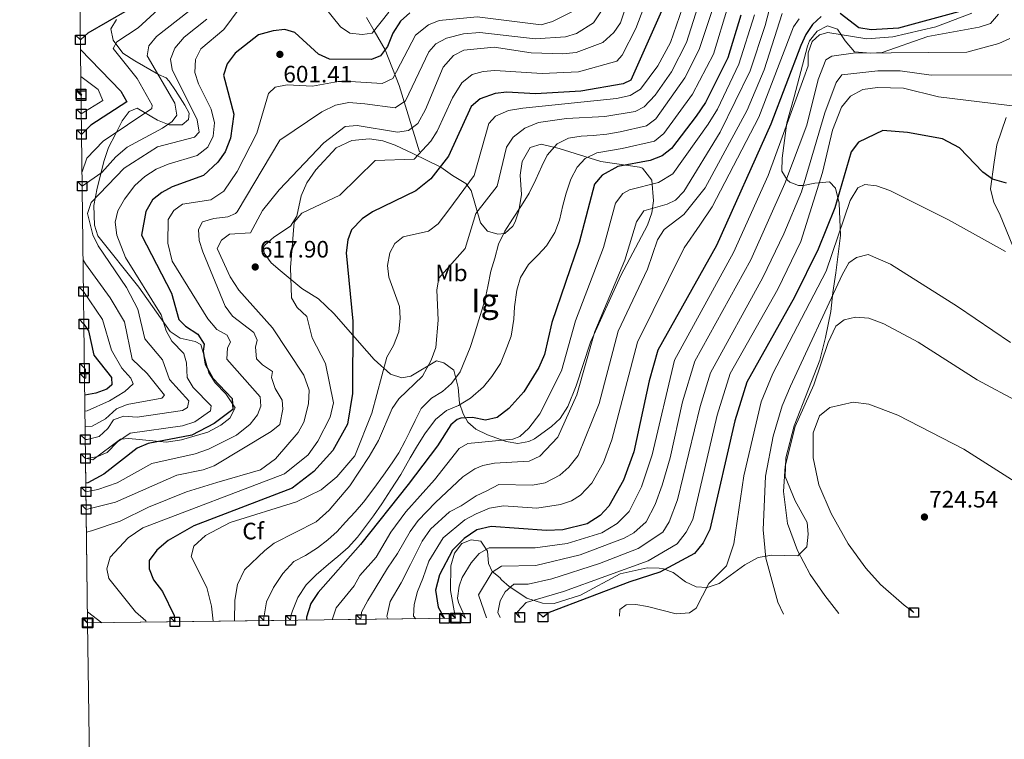
# Model space of a CAD drawing. Extents: x 588042 to 595002, y 650540 to 655256.
# Drawn here: x 588043 to 588459, y 652804 to 653108 of the extents above; entities that cross this region are included whole.
import ezdxf
from ezdxf.enums import TextEntityAlignment as Align

# ---------------------------------------------------------------- set-up
doc = ezdxf.new("R2010")
doc.units = 0
doc.header["$MEASUREMENT"] = 0
doc.linetypes.add('DGN Style 3', pattern=[110.08110400000001, 78.62936, -31.45174400000001])
for name, color, linetype in [('Nivel 11', 7, 'Continuous'), ('Nivel 35', 7, 'Continuous'), ('Nivel 36', 7, 'Continuous'), ('Nivel 37', 7, 'Continuous'), ('Nivel 4', 7, 'Continuous'), ('Nivel 41', 7, 'Continuous'), ('Nivel 48', 7, 'Continuous'), ('Nivel 49', 7, 'Continuous'), ('Nivel 5', 7, 'Continuous'), ('Nivel 57', 7, 'Continuous'), ('Nivel 59', 7, 'Continuous'), ('Nivel 61', 7, 'Continuous'), ('Nivel 62', 7, 'Continuous'), ('Nivel 7', 7, 'Continuous')]:
    doc.layers.add(name, color=color, linetype=linetype)
doc.styles.add('Style-arial', font='arial.shx', dxfattribs={"bigfont": 'arialbig.shx'})
doc.styles.add('Style-arialn', font='arialn.shx', dxfattribs={"bigfont": 'arialnbig.shx'})

# ---------------------------------------------------------------- blocks, each defined once
blk = doc.blocks.new('5PATER')
at = {"layer": 'Nivel 7', "linetype": 'Continuous', "lineweight": 0}
h = blk.add_hatch(color=53, dxfattribs=at)
edge = h.paths.add_edge_path()
edge.add_ellipse((0, 0), major_axis=(-1.095731442945027, -1.110710700472634), ratio=0.9994222409660316, start_angle=0, end_angle=360)

msp = doc.modelspace()

# ---------------------------------------------------------------- linework, layer by layer
at = {"layer": 'Nivel 11', "color": 142, "linetype": 'DGN Style 3', "lineweight": 13}
msp.add_polyline3d([(588189.45, 653109.06, 590.249), (588192.655, 653103.506, 595), (588197.304, 653095.449, 598.177), (588203.229, 653080.3430000001, 605.87), (588211.8300000001, 653052.4299999999, 618.789)], dxfattribs=at)
at = {"layer": 'Nivel 35', "color": 92, "linetype": 'DGN Style 3', "lineweight": 0, "extrusion": (0.1473337263404668, -0.01860943022704643, 0.9889117565229252), "elevation": 75186.33665040806, "flags": 128}
msp.add_lwpolyline([(721443.0133361348, -496110.1084858282), (721432.649335108, -496111.2599673581), (721421.3873554002, -496114.9702967319)], dxfattribs=at)
at = {"layer": 'Nivel 35', "color": 92, "linetype": 'DGN Style 3', "lineweight": 0}
for points in [[(588070.787, 652923.121, 592.207), (588073.8999999999, 652922.31, 593.64), (588085.5800000001, 652931.04, 595.75), (588089.1200000001, 652931.4199999999, 596.13), (588104.979, 652929.787, 598.59), (588111.3500000001, 652930.824, 599.35), (588122.46, 652934.03, 599.58), (588127.8999999999, 652936.9299999999, 599.96), (588131.7790000001, 652940, 599.96), (588134, 652944.27, 599.96), (588129.9809999999, 652950.2820000001, 599.96), (588125.45, 652954.81, 600.159), (588122.8800000001, 652959.121, 600.316), (588121.0800000001, 652965.6499999999, 600.349), (588119.44, 652971.05, 599.39), (588117.02, 652972.3500000001, 596.32), (588110.73, 652973.75, 595.169), (588106.54, 652976.5160000001, 595.206), (588093.24, 652995.21, 593.83), (588075.9199999999, 653016.98, 591.15), (588074.5900000001, 653021.49, 591.15), (588074.3, 653029.78, 590), (588075.73, 653036.98, 589.419), (588078.6000000001, 653048.74, 586.739), (588080.5, 653054.1799999999, 584.44), (588083.44, 653059.8600000001, 580.409), (588086.21, 653065.48, 579.07), (588089.1329999999, 653069.4439999999, 578.32), (588092.6100000001, 653070.8200000001, 579.07), (588101.1399999999, 653065.74, 583.479), (588106.05, 653063.8, 586.549), (588111.56, 653063.72, 589.039), (588114.24, 653065.99, 590.95), (588114.5900000001, 653068.76, 591.34), (588112.73, 653072.1399999999, 591.34), (588108.74, 653078.21, 590.76), (588106.064, 653082.2010000001, 589.1610000000001), (588104.8700000001, 653083.6599999999, 588.27), (588101.6100000001, 653084.96, 586.349), (588091.581, 653090.814, 582.775), (588086.5800000001, 653094.0700000001, 579.45), (588082.46, 653099.5, 577.34), (588081.4510000001, 653104.325, 575.9060000000001), (588083.8999999999, 653108.2, 574.849)], [(588456.3899999999, 653110.52, 683.739), (588453.01, 653106.54, 683.929), (588448.2509999999, 653105.006, 684.118), (588426.467, 653101.074, 684.298), (588407.24, 653094.31, 685.08), (588402.254, 653094.0860000001, 684.878), (588395.5760000001, 653094.625, 683.613), (588391.6599999999, 653099.24, 681.429), (588388.4299999999, 653104.1699999999, 680.479), (588384.189, 653105.513, 678.184), (588379.7579999999, 653103.287, 677.409), (588376.531, 653099.271, 677.409), (588375.6499999999, 653097.01, 677.409), (588370.03, 653075.6599999999, 677.789), (588366.96, 653064.6780000001, 678.799), (588364.97, 653049.6499999999, 680.669), (588364.8400000001, 653044.24, 684.5), (588367.1370000001, 653040.5349999999, 686.9300000000001), (588368.19, 653039.6100000001, 687.38), (588371.9450000001, 653038.156, 690.563), (588374.06, 653038.2, 692.169), (588378.855, 653039.1880000001, 693.1800000000001), (588384.98, 653039.6599999999, 697.729), (588387.55, 653037.06, 700.799), (588389.02, 653030.74, 702.9), (588389.6100000001, 653017.02, 705.59), (588387.6200000001, 653001.3400000001, 710), (588386.3300000001, 652992.94, 711.719), (588385.6100000001, 652984.97, 712.299), (588383.345, 652974.051, 713.994), (588380.8999999999, 652964.4299999999, 715.169), (588376.057, 652952.199, 716.159), (588370.0549999999, 652936.686, 715.611), (588366.52, 652923.1499999999, 715.75), (588366.24, 652915.3600000001, 715.75), (588370.459, 652905.095, 715.559), (588375.51, 652895.94, 715.559), (588375.9890000001, 652890.9709999999, 715.2090000000001), (588375.398, 652885.565, 714.689), (588371.595, 652881.8840000001, 712.893), (588360.6399999999, 652882.1200000001, 710.19), (588354.8899999999, 652881.1000000001, 709.419), (588349.1599999999, 652878.06, 706.929), (588338.4099999999, 652870.19, 705.969), (588333.26, 652868.4199999999, 704.25), (588328.6399999999, 652868.73, 702.9), (588324.1699999999, 652870.8899999999, 701.179), (588318.9099999999, 652874.81, 700.03), (588314.878, 652876.3530000001, 697.259), (588313.02, 652876.6300000001, 696.58), (588308.0179999999, 652876.7010000001, 696.419), (588296.601, 652874.2860000001, 695.929), (588279.8, 652865.27, 697.15), (588268.6799999999, 652861.6599999999, 697.349), (588263.729, 652861.9180000001, 696.895), (588257.139, 652863.986, 695.614), (588249.72, 652868.94, 693.51), (588246.4880000001, 652871.7479999999, 690.947), (588245.8400000001, 652872.45, 690.059), (588245.8200000001, 652872.49, 688.909), (588242.49, 652875.21, 686.799), (588240.99, 652878.5900000001, 685.08), (588240.51, 652883.8700000001, 682.2), (588237.6599999999, 652887.98, 678.94), (588233.6499999999, 652888.53, 677.979), (588229.74, 652886.97, 677.979), (588226.655, 652883.0220000001, 677.979), (588225.0290000001, 652877.5549999999, 678.15)], [(588231.4299999999, 653039, 628.909), (588225.8, 653042.4199999999, 625.65), (588220.8400000001, 653045.8999999999, 624.309), (588209.01, 653051.69, 620.09), (588201.54, 653055.1300000001, 619.52), (588196.29, 653057.04, 618.369), (588190.72, 653057.94, 617.219), (588183.1799999999, 653057.19, 617.409), (588176.6000000001, 653054.0900000001, 617.409), (588168.04, 653044.7409999999, 617.409), (588164.27, 653039.3600000001, 617.409), (588161.9099999999, 653033.76, 617.979), (588159.99, 653025.19, 618.369), (588157.3470000001, 653020.9539999999, 618.7), (588150.27, 653016.3800000001, 618.75), (588146.544, 653012.96, 618.75), (588145.8899999999, 653011.94, 618.75), (588146.26, 653009.5700000001, 618.75), (588149.1599999999, 653005.5700000001, 618.75), (588152.915, 653002.314, 619.268), (588162.1300000001, 652994.73, 620.28), (588169.1799999999, 652990.3, 621.049), (588175.6399999999, 652984.1000000001, 623.159), (588189.56, 652968.25, 624.309), (588192.719, 652964.7320000001, 625.833), (588199.56, 652958.54, 630.83), (588204.3200000001, 652956.99, 633.13), (588208.1000000001, 652957.7, 634.09), (588219.04, 652964.1300000001, 636.96), (588222.0900000001, 652963.3, 638.69), (588226.28, 652960.1699999999, 639.84), (588228.173, 652952.8729999999, 643.671), (588228.78, 652946.23, 646.739), (588230.2450000001, 652941.7350000001, 648.091), (588232.23, 652938.29, 649.039), (588235.598, 652935.3389999999, 651.294), (588240.585, 652932.861, 652.618), (588248.3999999999, 652930.1399999999, 653.059), (588253.3300000001, 652929.29, 653.26), (588257.9809999999, 652930.054, 654.905), (588260.3300000001, 652931.22, 655.75), (588267.5, 652936.48, 656.51), (588271.186, 652939.8459999999, 656.345), (588274.442, 652944.902, 656.221), (588278.003, 652953.541, 655.94), (588284.0279999999, 652971.9720000001, 655.94), (588296.885, 653000.1869999999, 655.94), (588308.06, 653021.4199999999, 655.559), (588309.9099999999, 653026.69, 655.169), (588310.6070000001, 653031.646, 654.939), (588309.9739999999, 653040.443, 653.712), (588305.9850000001, 653045.467, 652.541), (588304.79, 653045.8899999999, 652.299), (588288.45, 653048.236, 648.705), (588270.756, 653053.747, 643.948), (588263.2, 653055.56, 640.599), (588258.5249999999, 653054.1799999999, 639.936), (588255.1300000001, 653048.3400000001, 639.26), (588254.3700000001, 653042.5900000001, 639.26), (588254.9199999999, 653034.3700000001, 639.45), (588253.8400000001, 653027.5, 640.03), (588252.172, 653022.8260000001, 640.227), (588251.1699999999, 653020.97, 640.219), (588247.8700000001, 653017.8700000001, 640.03), (588244.94, 653017.56, 639.84), (588240.5220000001, 653018.959, 637.981), (588237.52, 653022.47, 636.19), (588233.6159999999, 653035.993, 630.488), (588231.4299999999, 653039, 628.909)]]:
    msp.add_polyline3d(points, dxfattribs=at)
at = {"layer": 'Nivel 36', "color": 92, "linetype": 'Continuous', "lineweight": 0}
msp.add_polyline3d([(588462.76, 653011.8999999999, 705.01), (588456.76, 653026.31, 702.14), (588454.45, 653031.02, 701.95), (588453.01, 653036.8300000001, 701.369), (588454.5109999999, 653048.0789999999, 699.376), (588455.72, 653055.3999999999, 698.88), (588459.6000000001, 653066.8800000001, 696.77)], dxfattribs=at)
at = {"layer": 'Nivel 4', "color": 30, "linetype": 'Continuous', "lineweight": 30, "flags": 128}
for points, elevation in [([(588315.7050000001, 653115.588), (588301.0900000001, 653082.6699999999), (588297.8800000001, 653081.06)], 625), ([(588068.5970000001, 653099.666), (588071.8800000001, 653102.6499999999), (588088.5360000001, 653112.1910000001)], 575), ([(588439.3970000001, 653111.452), (588414.1100000001, 653104.5700000001), (588402.619, 653103.821), (588397.408, 653104.7490000001), (588389.53, 653110.81)], 675), ([(588207.773, 653111.013), (588203.865, 653107.56), (588200.55, 653102.48), (588198.3500000001, 653096.8400000001), (588195.355, 653092.8530000001), (588191.56, 653091.3999999999), (588173.76, 653091.52), (588169.2069999999, 653093.645), (588159.1300000001, 653102.78), (588154.99, 653104.03), (588149.99, 653103.51), (588143.8200000001, 653101.71), (588133.98, 653094.0700000001), (588130.6200000001, 653089.51), (588129.0179999999, 653084.6869999999), (588133.3700000001, 653068.23), (588131.9709999999, 653058.2050000001), (588129.756, 653052.3910000001), (588126.7, 653048.044), (588120.5360000001, 653042.426), (588107.4199999999, 653037.54), (588102.96, 653035.23), (588099.1030000001, 653032.0689999999)], 600), ([(588347.47, 653110.0700000001), (588342, 653092.0430000001), (588332.551, 653073.166), (588328.6570000001, 653067.4450000001), (588318.23, 653053.8), (588314.2949999999, 653050.72), (588309.1799999999, 653048.73), (588295.56, 653046.19), (588288.98, 653042.5), (588285.703, 653038.666), (588279.28, 653014.04), (588267.7250000001, 652980.4010000001), (588264.56, 652966.8600000001), (588262.26, 652961.27), (588255.9029999999, 652951.098), (588249.56, 652943.99), (588244.6100000001, 652940.26), (588239.6939999999, 652939.038), (588234.22, 652940.25), (588229.2390000001, 652940.004), (588227.73, 652939.4199999999), (588225.06, 652937.1100000001), (588219.3899999999, 652928.24), (588207.006, 652911.983), (588186.889, 652886.5930000001), (588169.01, 652866.3), (588165.9099999999, 652861.7), (588164.05, 652855.98), (588164.085, 652854.7)], 650), ([(588381.51, 653109.52), (588377.852, 653106.1100000001), (588374.993, 653101.942), (588372.878, 653097.2250000001), (588360.182, 653064.0989999999), (588337.2, 653012.8400000001), (588312.4439999999, 652968.703), (588308.8670000001, 652955.6680000001), (588302.4099999999, 652925.6880000001), (588297.994, 652913.72), (588291.8030000001, 652902.7320000001), (588288.111, 652898.8430000001), (588282.642, 652895.381), (588272.318, 652892.837), (588265.5009999999, 652892.4650000001), (588242.1410000001, 652894.145), (588236.1030000001, 652892.7960000001), (588230.703, 652889.1599999999), (588225.7150000001, 652884.2550000001), (588220.27, 652873.76), (588218.6000000001, 652867.27), (588219.73, 652860.1000000001)], 675), ([(588068.648, 653095.56), (588085.6699999999, 653078.03), (588088.1669999999, 653073.5249999999), (588072.962, 653063.585), (588069.0930000001, 653059.675)], 575), ([(588297.8800000001, 653081.06), (588279.9199999999, 653077.98), (588260.831, 653076.8090000001), (588248.76, 653077.55), (588243.794, 653076.969), (588237.51, 653074.77), (588233.662, 653071.5519999999), (588224.038, 653050.5560000001), (588216.5889999999, 653040.932), (588210.22, 653035.8600000001), (588192, 653027.03), (588187.6000000001, 653024.1000000001), (588183.1100000001, 653019.47), (588181.6100000001, 653015.24), (588180.79, 653009.74), (588183.7220000001, 652980.865), (588183.5800000001, 652950.3800000001), (588181.4140000001, 652937.4580000001), (588175.19, 652926.3500000001), (588167.1799999999, 652917.47), (588158.044, 652910.4639999999), (588116.45, 652894.5), (588105.6799999999, 652888.28), (588100.95, 652884.22), (588097.69, 652879.8999999999), (588097.6399999999, 652876.3500000001), (588099.423, 652871.6840000001), (588103.25, 652866.75), (588108.139, 652856.5900000001), (588108.504, 652853.996)], 625), ([(588459.71, 653039.2), (588453.8600000001, 653040.9099999999), (588449.736, 653043.7990000001), (588439.8729999999, 653054.057), (588432.6699999999, 653057.8200000001), (588417.96, 653060.5700000001), (588407.5320000001, 653061.365), (588397.28, 653056.3999999999), (588394.0800000001, 653052.3300000001), (588387.2039999999, 653028.702), (588380.1799999999, 653011.3130000001), (588370.19, 652990.96), (588350.0719999999, 652955.173), (588345.01, 652938.8899999999), (588334.4990000001, 652892.9450000001), (588331.69, 652887.3700000001), (588327.9199999999, 652882.8800000001), (588313.389, 652874.9140000001), (588300.7, 652870.8530000001), (588266.5900000001, 652857.8700000001), (588263.9839999999, 652855.9639999999)], 700), ([(588099.1030000001, 653032.0689999999), (588096.2320000001, 653027.1399999999), (588094.3999999999, 653017.1699999999), (588107.0989999999, 652992.729), (588110.22, 652981.56), (588113.02, 652978.78), (588118.19, 652975.44), (588120.8119999999, 652971.1710000001), (588120.51, 652968.21), (588121.3200000001, 652962.6799999999), (588124.47, 652956.79), (588132.69, 652948.22), (588133.04, 652943.56), (588125.1100000001, 652937.6399999999), (588115.604, 652932.764), (588097.21, 652929.19), (588092.5819999999, 652927.301), (588078.453, 652916.372), (588071.7, 652912.6300000001), (588070.9180000001, 652912.567)], 600), ([(588070.085, 652979.6810000001), (588072.0360000001, 652976.8160000001), (588074.2250000001, 652966.5630000001), (588081.6799999999, 652957.05), (588081.8999999999, 652954.03), (588079.81, 652952.26), (588075.104, 652950.565), (588070.459, 652949.592)], 575), ([(588219.73, 652860.1000000001), (588222.3500000001, 652855.4369999999)], 675)]:
    msp.add_lwpolyline(points, dxfattribs=dict(at, elevation=elevation))
at = {"layer": 'Nivel 49', "color": 7, "linetype": 'Continuous', "lineweight": 0, "extrusion": (-0.3380105566082099, 0.3296514687320308, 0.8815207160266983), "elevation": 16984.97450652946, "flags": 128}
msp.add_lwpolyline([(-878081.247164893, -30277.0725729079), (-877971.311608152, -30401.75028194219), (-878020.5295103341, -30457.56995750358)], dxfattribs=at)
at = {"layer": 'Nivel 5', "color": 30, "linetype": 'Continuous', "lineweight": 0, "flags": 128}
for points, elevation in [([(588142.6100000001, 653122.1599999999), (588129.1300000001, 653104.0160000001), (588119.47, 653095.9299999999), (588117.283, 653091.4310000001), (588116.99, 653085.8800000001), (588118.4510000001, 653081.101), (588123.8389999999, 653070.4099999999), (588125.1669999999, 653064.666), (588124.717, 653059.06), (588122.3859999999, 653054.3489999999), (588117.9199999999, 653050.8800000001), (588105.69, 653047.1399999999), (588100.55, 653045.01), (588095.76, 653041.99), (588091.6300000001, 653038.1599999999), (588087.26, 653032.3500000001), (588084.45, 653027.5), (588083.246, 653022.638), (588083.94, 653017.1399999999), (588087.5789999999, 653007.7790000001), (588102.736, 652983.615), (588104.79, 652976.81), (588107.263, 652972.462), (588112.3, 652967.27), (588113.3500000001, 652963.31), (588113.7, 652957.1399999999), (588116.236, 652952.827), (588123.76, 652945.1499999999), (588123.51, 652942.99), (588116.956, 652938.392), (588111.7, 652936.7309999999), (588089.6200000001, 652933.5800000001), (588084.27, 652930.01), (588079.8700000001, 652925.48), (588075.56, 652923.56), (588070.7890000001, 652922.9180000001)], 595), ([(588325.476, 653120.564), (588317.8, 653098.5700000001), (588312.4909999999, 653088.69), (588305.1499999999, 653078.8200000001), (588300.8589999999, 653076.2139999999), (588294.987, 653074.8870000001), (588255.4099999999, 653070.8800000001), (588249.3700000001, 653069.8999999999), (588243.9099999999, 653067.45), (588241.1599999999, 653064.3400000001), (588234.898, 653042.3470000001), (588224.2050000001, 653027.881), (588219.6399999999, 653022.05), (588215.6880000001, 653018.889), (588204.9099999999, 653016.54), (588201.45, 653013.73), (588199.28, 653009.7), (588198.3, 653004.45), (588198.8840000001, 652999.4880000001), (588203.3500000001, 652987.1200000001), (588203.6799999999, 652982.125), (588203.0260000001, 652976.4569999999), (588200.885, 652970.578), (588197.97, 652965.6599999999), (588191.6359999999, 652942.105), (588184.49, 652924.05), (588176.8840000001, 652915.1130000001), (588170.26, 652909.6399999999), (588159.8999999999, 652904.6100000001), (588131.797, 652895.969), (588121.462, 652890.388), (588116.46, 652885.9099999999), (588115.3500000001, 652881.5800000001), (588121.936, 652868.483), (588123.99, 652860.5800000001), (588124.7220000001, 652854.202)], 630), ([(588133.6699999999, 652854.315), (588133.79, 652863.1100000001), (588134.9199999999, 652869.79), (588137.949, 652875.942), (588146.4979999999, 652884.121), (588150.45, 652887.1799999999), (588168.152, 652896.2490000001), (588173.7039999999, 652901.0430000001), (588182.3999999999, 652911.3300000001), (588190.6100000001, 652923.73), (588194.56, 652930.53), (588200.2849999999, 652943.9950000001), (588203.04, 652948.1699999999), (588213.111, 652957.7280000001), (588216.794, 652964.4310000001), (588218.6540000001, 652969.8360000001), (588219.69, 652981.31), (588219.1130000001, 652994.0689999999), (588220.03, 652998.99), (588231.1599999999, 653011.5900000001), (588235.6699999999, 653026.29), (588244.6499999999, 653037.8829999999), (588248.588, 653054.3530000001), (588251.31, 653058.6000000001), (588256.27, 653062.3899999999), (588262.084, 653064.8), (588273.9199999999, 653066.3999999999), (588290.034, 653067.2520000001), (588302.939, 653069.3430000001), (588306.6840000001, 653071.423), (588311.3430000001, 653076.344), (588318.189, 653086.1740000001), (588324.527, 653098.568), (588331.337, 653119.861)], 635), ([(588069.288, 653043.9809999999), (588071.348, 653049.679), (588078.246, 653056.922), (588098.7479999999, 653070.702), (588098.8970000001, 653072.0419999999), (588092.507, 653083.3470000001), (588082.4299999999, 653096.0700000001), (588083.95, 653098.8800000001), (588092.9979999999, 653104.6950000001), (588108.2550000001, 653118.781)], 580), ([(588198.8, 653111.284), (588191.8770000001, 653102.521), (588187.6300000001, 653101.9199999999), (588182.3899999999, 653102.53), (588178.4299999999, 653105.1499999999), (588168.507, 653117.642)], 595), ([(588361.0449999999, 653118.2749999999), (588357.869, 653105.6769999999), (588351.4880000001, 653086.645), (588338.811, 653060.631), (588323.4569999999, 653035.568), (588319.9070000001, 653031.9950000001), (588316.4099999999, 653030.2620000001), (588306.635, 653027.425), (588303.48, 653022.8630000001), (588298.534, 653006.5819999999), (588285.8770000001, 652976.52), (588278.334, 652949.794), (588270.27, 652931.8640000001), (588262.6170000001, 652923.913), (588258.1499999999, 652921.8640000001), (588243.4839999999, 652920.96), (588238.598, 652919.9680000001), (588235.2220000001, 652918.517), (588230.1300000001, 652915.19), (588218.6440000001, 652904.307), (588211.2579999999, 652896.8030000001), (588207.8389999999, 652892.128), (588202.5660000001, 652882.841), (588198.3300000001, 652876.5900000001), (588193.054, 652868.0830000001), (588189.9299999999, 652862.99), (588187.3559999999, 652858.007), (588187.1089999999, 652854.9909999999)], 660), ([(588114.315, 653111.6370000001), (588100.8, 653101.1000000001), (588097.46, 653097.2), (588096.8200000001, 653092.98), (588108.52, 653072.98), (588109.3300000001, 653067.8800000001), (588107.3200000001, 653065.25), (588103.233, 653062.361), (588088.3700000001, 653054.31), (588083.53, 653050.26), (588077.69, 653043.6699999999), (588069.3630000001, 653037.898)], 585), ([(588288.9010000001, 653112.2660000001), (588285.257, 653106.8670000001), (588278.1399999999, 653102.354), (588273.425, 653100.919), (588260.706, 653100.0760000001), (588237.298, 653102.736), (588230.408, 653102.1840000001), (588223.1880000001, 653100.4240000001), (588218.736, 653097.922), (588215.788, 653094.6059999999), (588205.878, 653073.851), (588201.5530000001, 653071.0160000001), (588188.7930000001, 653072.5889999999), (588181.98, 653073.24), (588176.3500000001, 653072.03), (588170.5700000001, 653069.29), (588152.8929999999, 653057.369), (588134.781, 653027.121), (588134.06, 653026.3400000001), (588130.81, 653024.8899999999), (588124.9099999999, 653024.3), (588120.142, 653022.8090000001), (588118.48, 653019.55), (588118.73, 653014.8999999999), (588120.3459999999, 653010.1669999999), (588129.77, 652987.1699999999), (588132.8400000001, 652982.99), (588141.81, 652976.05), (588143.22, 652972.8700000001), (588142.5700000001, 652969.99), (588143.0109999999, 652965.023), (588145.5, 652962.4299999999), (588149.75, 652959.5900000001), (588149.3600000001, 652957.1300000001), (588150.8400000001, 652952.52), (588153.8700000001, 652947.49), (588154.0900000001, 652943.72), (588152.8899999999, 652937.24), (588149.21, 652934.3200000001), (588125.1599999999, 652919.8700000001), (588120.4809999999, 652918.095), (588109.27, 652915.8999999999), (588083.45, 652904.55), (588071.0560000001, 652901.4070000001)], 610), ([(588298.9539999999, 653113.6599999999), (588296.6499999999, 653106.9099999999), (588293.882, 653102.7609999999), (588289.2720000001, 653098.5760000001), (588277.9340000001, 653094.277), (588272.3500000001, 653093.692), (588258.97, 653094.1599999999), (588243.4070000001, 653096.5009999999), (588230.5900000001, 653095.3400000001), (588226.1869999999, 653093.006), (588221.75, 653088.1300000001), (588214.3600000001, 653070.2), (588211.1399999999, 653064.3500000001), (588207.1370000001, 653061.355), (588202.51, 653060.7), (588185.4299999999, 653063.51), (588180.45, 653063.01), (588171.3570000001, 653056.2409999999), (588152.6100000001, 653036.3800000001), (588145.513, 653027.6000000001), (588140.48, 653018.1950000001), (588131.6200000001, 653017.6399999999), (588128.19, 653015.1399999999), (588126.3400000001, 653011.53), (588131.865, 652999.615), (588135.5530000001, 652994.054), (588149.6799999999, 652978.1399999999), (588163.01, 652958.0800000001), (588165.22, 652951.8300000001), (588164.8999999999, 652945.9299999999), (588162.95, 652938.23), (588160.513, 652933.8570000001), (588151.033, 652922.7990000001), (588144.713, 652918.1529999999), (588126.21, 652912.8), (588113.4099999999, 652908.8), (588097.4099999999, 652902.3999999999), (588085.4099999999, 652896.3999999999), (588073.31, 652892.3899999999), (588071.175, 652891.8289999999)], 615), ([(588335.648, 653112.956), (588329.9890000001, 653095.5179999999), (588323.8870000001, 653083.659), (588311.69, 653066.31), (588307.6359999999, 653063.2930000001), (588296.584, 653060.7820000001), (588290.8899999999, 653059.8500000001), (588285.1000000001, 653059.3300000001), (588280.05, 653058.96), (588274.69, 653058.1100000001), (588269.97, 653055.7), (588265.79, 653050.9099999999), (588263.45, 653046.27), (588260.9299999999, 653040.6599999999), (588258.1100000001, 653034.9299999999), (588254.8300000001, 653029.78), (588251.1200000001, 653023.95), (588247.9299999999, 653018.8600000001), (588245.25, 653013.46), (588243.5800000001, 653007.55), (588241.8999999999, 653002.04), (588240.6799999999, 652995.52), (588239.44, 652989.6699999999), (588236.8300000001, 652981.46), (588234.8600000001, 652975.01), (588233.1799999999, 652969.8500000001), (588231.31, 652964.96), (588228.94, 652959.56), (588225.3, 652954.56), (588221.53, 652951.22), (588216.8400000001, 652948.3800000001), (588212.46, 652944.03), (588209.9299999999, 652938.97), (588207.72, 652934.25), (588205.73, 652930.3600000001), (588203.1000000001, 652925.3600000001), (588200.24, 652921.04), (588196.6100000001, 652915.95), (588192.5700000001, 652910.27), (588188.1599999999, 652904.51), (588184.6200000001, 652900.44), (588180.56, 652896), (588177, 652892.0700000001), (588173.1399999999, 652888.5900000001), (588168.77, 652885.25), (588163.6399999999, 652882.03), (588158.81, 652879.45), (588154.04, 652874.44), (588150.1100000001, 652868.44), (588147.1599999999, 652862.4299999999), (588146.1399999999, 652855.5900000001), (588146.104, 652854.4720000001)], 640), ([(588306.5860000001, 653113.338), (588303.1340000001, 653104.3940000001), (588297.479, 653093.2590000001), (588295.1810000001, 653090.6229999999), (588278.9269999999, 653086.128), (588263.6359999999, 653085.405), (588243.6000000001, 653086.7350000001), (588238.6429999999, 653086.341), (588234.05, 653085.0549999999), (588229.6300000001, 653081.45), (588225.8, 653075.2180000001), (588219.2749999999, 653061.1329999999), (588216.551, 653056.9169999999), (588209.5179999999, 653049.2760000001), (588193.1200000001, 653048.74), (588178.165, 653034.061), (588162.1200000001, 653026.55), (588158.8430000001, 653022.6910000001), (588157.355, 653003.4839999999), (588157.72, 652990.76), (588160.1699999999, 652986.6799999999), (588164.25, 652982.8899999999), (588166.53, 652973.8999999999)], 620), ([(588342.101, 653113.5430000001), (588335.95, 653093.6740000001), (588327.176, 653076.7550000001), (588314.96, 653060.0549999999), (588311.0020000001, 653056.916), (588297.3829999999, 653053.73), (588286.73, 653051.97), (588281.74, 653049.6300000001), (588278.3600000001, 653045.8500000001), (588275.71, 653040.79), (588273.74, 653034.9199999999), (588272.3400000001, 653029.6699999999), (588270.9299999999, 653023.5900000001), (588269.04, 653018.28), (588265.51, 653012.76), (588261.94, 653008.8899999999), (588257.8200000001, 653004.8500000001), (588254.4299999999, 652999.31), (588252.8600000001, 652993.98), (588251.98, 652986.97), (588251.6499999999, 652981.81), (588250.49, 652974.54), (588248.05, 652967.94), (588245.96, 652963.03), (588242.4299999999, 652957.5), (588238.8999999999, 652953.1300000001), (588233.4099999999, 652948.3400000001), (588228.27, 652945.23), (588223.26, 652943.1799999999), (588218.5700000001, 652939.4299999999), (588214.1300000001, 652933.3999999999), (588210.99, 652928.3999999999), (588207.8999999999, 652923.1399999999), (588203.8800000001, 652916.1499999999), (588199.76, 652909.7), (588195.9099999999, 652903.76), (588192.3899999999, 652898.6699999999), (588188.98, 652894.1799999999), (588185.6799999999, 652889.6799999999), (588181.7, 652885.3400000001), (588177.31, 652881.54), (588173.3700000001, 652878.26), (588168.1799999999, 652873.8700000001), (588163.98, 652869.6399999999), (588160.3899999999, 652864.27), (588158.21, 652858.5700000001), (588157.5800000001, 652856.8899999999), (588157.3899999999, 652854.615)], 645), ([(588276.159, 653111.4240000001), (588267.9709999999, 653107.4680000001), (588263.1540000001, 653106.0320000001), (588236.169, 653109.423), (588220.189, 653107.842), (588215.5560000001, 653106.047), (588210.1810000001, 653101.6470000001), (588200.6159999999, 653083.352), (588196.0390000001, 653081.173), (588182.47, 653082.0460000001)], 605), ([(588122.05, 653108.3400000001), (588112.3800000001, 653100.8600000001), (588108.48, 653096.1499999999), (588106.693, 653091.4469999999), (588107.3300000001, 653087.1200000001), (588117.8600000001, 653065.8999999999), (588118.81, 653060.6799999999), (588116.8500000001, 653058.51), (588101.2, 653054.52), (588087.04, 653045.4299999999), (588073.21, 653030.97), (588071.5900000001, 653026.28), (588073.821, 653017.378), (588076.077, 653012.7050000001), (588088.03, 652995.0800000001), (588092.8230000001, 652985.933), (588095.8300000001, 652973.44), (588103.3200000001, 652964.56), (588106.2550000001, 652956.267), (588114.3700000001, 652947.27), (588113.78, 652944.4299999999), (588111.76, 652943.25), (588092.5700000001, 652940.3200000001), (588086.77, 652940.8400000001), (588082.6300000001, 652939.31), (588080.1699999999, 652935.5700000001), (588076.4920000001, 652932.212), (588071.51, 652930.8999999999), (588070.689, 652930.97)], 590), ([(588353.3219999999, 653110.287), (588346.744, 653089.344), (588337.6680000001, 653070.44), (588333.7339999999, 653064.038), (588318.8759999999, 653043.1440000001), (588312.7949999999, 653039.496), (588300.4469999999, 653036.3160000001), (588297.645, 653034.8230000001), (588294.611, 653030.713), (588289.5190000001, 653012.031), (588277.6810000001, 652981.1000000001), (588271.8389999999, 652959.8770000001), (588262.645, 652941.7579999999), (588258.0079999999, 652935.7380000001), (588254.216, 652932.226), (588251.2450000001, 652931.044), (588232.23, 652929.26), (588228.53, 652927.19), (588218.183, 652913.8630000001), (588206.0220000001, 652900.4720000001), (588199.7220000001, 652891.797), (588193.4569999999, 652881.294), (588186.666, 652873.5860000001), (588184.2150000001, 652869.223), (588176.6329999999, 652859.8530000001), (588174.976, 652854.838)], 655), ([(588365.0279999999, 653110.723), (588357.371, 653086.9410000001), (588350.2220000001, 653069.9110000001), (588332.48, 653037.179), (588323.48, 653025.979), (588315.2209999999, 653019.652), (588312.284, 653015.24), (588308.1610000001, 653002.8530000001), (588295.685, 652976.6699999999), (588287.6969999999, 652946.1769999999), (588278.879, 652924.256), (588274.905, 652919.2339999999), (588271.142, 652915.95), (588264.875, 652912.7180000001), (588259.5719999999, 652911.673), (588245.379, 652911.9210000001), (588240.3030000001, 652909.2209999999), (588235.73, 652907.19), (588229.4040000001, 652903.0090000001), (588224.463, 652900.47), (588216.503, 652893.135), (588212.912, 652888.085), (588208.0560000001, 652878.1640000001), (588204.1300000001, 652870.3899999999), (588199.442, 652862.5800000001), (588198.0800000001, 652856.1610000001), (588198.52, 652855.1359999999)], 665), ([(588372.2050000001, 653108.598), (588369.7779999999, 653105.104), (588355.202, 653067.0050000001), (588335.48, 653029.179), (588330.28, 653021.379), (588323.642, 653011.794), (588303.861, 652972.095), (588293.108, 652930.77), (588289.575, 652921.1950000001), (588284.592, 652912.564), (588279.7649999999, 652907.4580000001), (588276.0249999999, 652905.102), (588271.31, 652903.4340000001), (588261.3219999999, 652902.024), (588247.2749999999, 652902.882), (588241.3300000001, 652901.99), (588235.73, 652899.5900000001), (588231.0260000001, 652897.031), (588221.7550000001, 652889.466), (588215.7320000001, 652879.5889999999), (588213.176, 652872.2930000001), (588210.9299999999, 652866.79), (588209.5860000001, 652861.3400000001), (588209.355, 652856.3189999999), (588210.2239999999, 652855.284)], 670), ([(588445.05, 653110.98), (588429.95, 653105.22), (588411.7930000001, 653100.932), (588400.78, 653100.0700000001), (588384.3, 653102.72), (588380.69, 653101.79), (588377.709, 653098.915), (588376, 653094.22), (588376.02, 653088.72), (588374.1799999999, 653083.679), (588359.04, 653042.419), (588344.4739999999, 653009.841), (588319.4950000001, 652964.398), (588310.037, 652924.429), (588305.6130000001, 652910.9550000001), (588300.341, 652900.6089999999), (588295.3019999999, 652895.425), (588288.8200000001, 652891.52), (588274.256, 652887.017), (588260.727, 652885.162), (588241.2919999999, 652885.146), (588237.0079999999, 652882.8230000001), (588233.656, 652878.817), (588229.8859999999, 652872.7069999999), (588228.5260000001, 652869.0160000001), (588227.842, 652863.9550000001), (588228.256, 652862.186), (588231.1810000001, 652855.5490000001)], 680), ([(588461.0959999999, 653100.206), (588456.477, 653098.1370000001), (588442.98, 653094.479), (588394.98, 653094.0789999999), (588386.0179999999, 653092.7039999999), (588383.3800000001, 653091.2790000001), (588380.1799999999, 653082.879), (588375.348, 653063.585), (588366.081, 653038.9890000001), (588351.7479999999, 653006.842), (588328.0590000001, 652963.9550000001), (588322.8770000001, 652946.8160000001), (588317.665, 652923.1699999999), (588314.3019999999, 652911.6640000001), (588311.4010000001, 652903.547), (588307.493, 652896.2520000001), (588302.351, 652891.588), (588298.2209999999, 652889.271), (588279.7339999999, 652882.256), (588261.01, 652877.7), (588246.4809999999, 652877.497), (588242.47, 652874.9610000001), (588236.6799999999, 652865.331), (588240.078, 652855.662)], 685), ([(588464.1499999999, 653084.828), (588427.879, 653084.7720000001), (588414.797, 653086.51), (588405.436, 653086.56), (588390.1799999999, 653084.879), (588387.78, 653081.679), (588382.98, 653068.879), (588373.122, 653035.56), (588365.6340000001, 653017.827), (588356.783, 652999.3700000001), (588334.6740000001, 652959.0689999999), (588330.4280000001, 652944.834), (588320.851, 652905.425), (588317.229, 652896.166), (588314.6100000001, 652891.879), (588304.186, 652884.9380000001), (588287.868, 652878.5290000001), (588267.6669999999, 652872.0560000001), (588257.773, 652869.855), (588251.6699999999, 652869.848), (588247.94, 652866.6030000001), (588245.8729999999, 652862.774), (588244.946, 652857.8570000001), (588245.929, 652855.736)], 690), ([(588068.7890000001, 653084.2150000001), (588076.1000000001, 653078.69), (588078.1229999999, 653074.1130000001), (588068.9850000001, 653068.375)], 570), ([(588182.47, 653082.0460000001), (588177.44, 653082.03), (588166.6499999999, 653080.0700000001), (588155.96, 653080.69), (588150.8500000001, 653079.71), (588148.02, 653077.06), (588143.06, 653060.21), (588134.8600000001, 653044.06), (588129.135, 653035.744), (588123.743, 653032.1669999999), (588111.71, 653030.22), (588108.02, 653027.6300000001), (588105.6599999999, 653023.8400000001), (588105.5090000001, 653013.798), (588107.3600000001, 653006.26), (588122.47, 652981.9299999999), (588126.19, 652977.4299999999), (588130.53, 652974.97), (588132.06, 652971.98), (588130.73, 652969.69), (588130.51, 652964.9199999999), (588144.46, 652948.97), (588144.8700000001, 652945.0700000001), (588143.4099999999, 652941.3400000001), (588140.2679999999, 652937.449), (588134.46, 652932.8200000001), (588122.74, 652926.9180000001), (588117.004, 652924.8999999999), (588098.72, 652920.75), (588084.1159999999, 652912.655), (588075.9099999999, 652909.8600000001), (588070.963, 652908.878)], 605), ([(588465.6300000001, 653071.3600000001), (588431.0560000001, 653075.5430000001), (588416.3, 653079.3), (588405.2720000001, 653079.6100000001), (588399.0700000001, 653078.6399999999), (588393.8899999999, 653075.95), (588390.02, 653071.28), (588386.2339999999, 653061.53), (588382.0700000001, 653043.72), (588372.9070000001, 653014.5700000001), (588363.102, 652994.463), (588343.094, 652958.8559999999), (588337.5700000001, 652941.2679999999), (588327.1980000001, 652897.1000000001), (588324.459, 652891.7679999999), (588320.696, 652886.8500000001), (588308.3330000001, 652879.699), (588272.5930000001, 652866.712), (588256.8600000001, 652862.199), (588253.2690000001, 652858.2180000001), (588254.196, 652855.8400000001)], 695), ([(588068.881, 653076.771), (588069.25, 653076.31), (588068.889, 653076.101)], 565), ([(588296.328, 652856.3740000001), (588296.4280000001, 652859.182), (588299.0800000001, 652861.1100000001), (588303.1300000001, 652861.24), (588308.0730000001, 652860.5020000001), (588320.25, 652857.28), (588325.81, 652857.79), (588328.6499999999, 652859.73), (588333.96, 652870.0900000001), (588341.51, 652877.6000000001), (588344.561, 652886.895), (588348.75, 652915.6399999999), (588356.0800000001, 652946.78), (588361.0519999999, 652958.804), (588383.6000000001, 653002.06), (588393.6599999999, 653031.78), (588396.9299999999, 653037.25), (588399.9299999999, 653038.5800000001), (588404.8999999999, 653038.021), (588410.3999999999, 653036.05), (588435.297, 653023.7139999999), (588459.3700000001, 653010.3200000001)], 705), ([(588365.55, 652857.25), (588363.156, 652862.257), (588358.1200000001, 652880.8700000001), (588356.97, 652892.81), (588357.9099999999, 652915.53), (588361.22, 652932.4099999999), (588365.0260000001, 652945.118), (588368.54, 652953.49), (588390.3600000001, 653000.4299999999), (588393.1699999999, 653005.5), (588396.3800000001, 653007.78), (588401.25, 653009.0079999999), (588410.81, 653005.01), (588439.1100000001, 652987.1499999999), (588461.3899999999, 652971.8800000001)], 710), ([(588069.7490000001, 653006.824), (588070.81, 653005.1200000001), (588081.172, 652990.7620000001), (588087.25, 652980.55), (588090.531, 652964.9240000001), (588096.848, 652958.8640000001), (588104.19, 652949.6699999999), (588102.98, 652948.45), (588088.4199999999, 652945.77), (588083.781, 652943.9180000001), (588079.2, 652939.69), (588073.53, 652936.6000000001), (588070.622, 652936.419)], 585), ([(588070.541, 652942.9709999999), (588071.5020000001, 652942.993), (588080.9199999999, 652947.2380000001), (588087.4010000001, 652951.257), (588090.9340000001, 652954.493), (588089.966, 652956.862), (588086.105, 652960.987), (588081.764, 652968.663), (588077.882, 652981.6399999999), (588069.9140000001, 652993.4580000001)], 580), ([(588388.9450000001, 652857.5460000001), (588383.01, 652865.03), (588376.879, 652873.9979999999), (588371.537, 652884.125), (588367.3, 652895.47), (588365.55, 652908.94), (588366.28, 652919.6799999999), (588370.496, 652936.4280000001), (588378.3999999999, 652954.06), (588384.4709999999, 652971.8230000001), (588387.6100000001, 652978.8200000001), (588391.1100000001, 652981.47), (588395.9890000001, 652982.6440000001), (588401.537, 652982.0970000001), (588407.9199999999, 652979.71), (588422.4010000001, 652972.071), (588447.287, 652956.1510000001), (588465.274, 652946.588)], 715), ([(588166.53, 652973.8999999999), (588172.1000000001, 652963.02), (588175.46, 652946.49), (588174.1000000001, 652940.3899999999), (588168.946, 652930.273), (588164.834, 652924.5349999999), (588154.7919999999, 652916.3800000001), (588094.9099999999, 652893.646), (588088.76, 652889.3800000001), (588081.2339999999, 652881.203), (588079.71, 652876.3), (588080.6499999999, 652872.22), (588091.8600000001, 652858.1200000001), (588096.27, 652854.3300000001), (588096.348, 652853.8430000001)], 620), ([(588070.3160000001, 652961.075), (588070.71, 652960.48), (588070.8400000001, 652956.8500000001), (588070.368, 652956.854)], 570), ([(588420.588, 652857.946), (588416.56, 652860.97), (588406.588, 652869.682), (588400.3899999999, 652876.5700000001), (588392.7990000001, 652886.8630000001), (588385.75, 652899.72), (588380.4099999999, 652911.79), (588378.0900000001, 652923.1699999999), (588378.1510000001, 652933.7110000001), (588380.81, 652940.8700000001), (588385.19, 652944.4099999999), (588394.98, 652946.74), (588401.6499999999, 652945.9099999999), (588413.896, 652941.263), (588441.71, 652926.8800000001), (588472.73, 652907.19)], 720), ([(588071.592, 652858.2180000001), (588077.6359999999, 652853.6059999999)], 615)]:
    msp.add_lwpolyline(points, dxfattribs=dict(at, elevation=elevation))
at = {"layer": 'Nivel 57', "color": 92, "linetype": 'DGN Style 3', "lineweight": 0}
msp.add_polyline3d([(588083.8999999999, 653108.2, 574.849), (588081.4510000001, 653104.325, 575.9060000000001), (588082.46, 653099.5, 577.34), (588086.5800000001, 653094.0700000001, 579.45), (588091.581, 653090.814, 582.775), (588101.6100000001, 653084.96, 586.349), (588104.8700000001, 653083.6599999999, 588.27), (588106.064, 653082.2010000001, 589.1610000000001), (588108.74, 653078.21, 590.76), (588112.73, 653072.1399999999, 591.34), (588114.5900000001, 653068.76, 591.34), (588114.24, 653065.99, 590.95), (588111.56, 653063.72, 589.039), (588106.05, 653063.8, 586.549), (588101.1399999999, 653065.74, 583.479), (588092.6100000001, 653070.8200000001, 579.07), (588089.1329999999, 653069.4439999999, 578.32), (588086.21, 653065.48, 579.07), (588083.44, 653059.8600000001, 580.409), (588080.5, 653054.1799999999, 584.44), (588078.6000000001, 653048.74, 586.739), (588075.73, 653036.98, 589.419), (588074.3, 653029.78, 590), (588074.5900000001, 653021.49, 591.15), (588075.9199999999, 653016.98, 591.15), (588093.24, 652995.21, 593.83), (588106.54, 652976.5160000001, 595.206), (588110.73, 652973.75, 595.169), (588117.02, 652972.3500000001, 596.32), (588119.44, 652971.05, 599.39), (588121.0800000001, 652965.6499999999, 600.349), (588122.8800000001, 652959.121, 600.316), (588125.45, 652954.81, 600.159), (588129.9809999999, 652950.2820000001, 599.96), (588134, 652944.27, 599.96), (588131.7790000001, 652940, 599.96), (588127.8999999999, 652936.9299999999, 599.96), (588122.46, 652934.03, 599.58), (588111.3500000001, 652930.824, 599.35), (588104.979, 652929.787, 598.59), (588089.1200000001, 652931.4199999999, 596.13), (588085.5800000001, 652931.04, 595.75), (588073.8999999999, 652922.31, 593.64), (588070.787, 652923.121, 592.207), (588071.6499999999, 652853.53, 618.562), (588227.0889999999, 652855.497, 677.428), (588224.8600000001, 652867.1300000001, 677.979), (588225.0290000001, 652877.5549999999, 678.15), (588226.655, 652883.0220000001, 677.979), (588229.74, 652886.97, 677.979), (588233.6499999999, 652888.53, 677.979), (588237.6599999999, 652887.98, 678.94), (588240.51, 652883.8700000001, 682.2), (588240.99, 652878.5900000001, 685.08), (588242.49, 652875.21, 686.799), (588245.8200000001, 652872.49, 688.909), (588245.8400000001, 652872.45, 690.059), (588246.4880000001, 652871.7479999999, 690.947), (588249.72, 652868.94, 693.51), (588257.139, 652863.986, 695.614), (588263.729, 652861.9180000001, 696.895), (588268.6799999999, 652861.6599999999, 697.349), (588279.8, 652865.27, 697.15), (588296.601, 652874.2860000001, 695.929), (588308.0179999999, 652876.7010000001, 696.419), (588313.02, 652876.6300000001, 696.58), (588314.878, 652876.3530000001, 697.259), (588318.9099999999, 652874.81, 700.03), (588324.1699999999, 652870.8899999999, 701.179), (588328.6399999999, 652868.73, 702.9), (588333.26, 652868.4199999999, 704.25), (588338.4099999999, 652870.19, 705.969), (588349.1599999999, 652878.06, 706.929), (588354.8899999999, 652881.1000000001, 709.419), (588360.6399999999, 652882.1200000001, 710.19), (588371.595, 652881.8840000001, 712.893), (588375.398, 652885.565, 714.689), (588375.9890000001, 652890.9709999999, 715.2090000000001), (588375.51, 652895.94, 715.559), (588370.459, 652905.095, 715.559), (588366.24, 652915.3600000001, 715.75), (588366.52, 652923.1499999999, 715.75), (588370.0549999999, 652936.686, 715.611), (588376.057, 652952.199, 716.159), (588380.8999999999, 652964.4299999999, 715.169), (588383.345, 652974.051, 713.994), (588385.6100000001, 652984.97, 712.299), (588386.3300000001, 652992.94, 711.719), (588387.6200000001, 653001.3400000001, 710), (588389.6100000001, 653017.02, 705.59), (588389.02, 653030.74, 702.9), (588387.55, 653037.06, 700.799), (588384.98, 653039.6599999999, 697.729), (588378.855, 653039.1880000001, 693.1800000000001), (588374.06, 653038.2, 692.169), (588371.9450000001, 653038.156, 690.563), (588368.19, 653039.6100000001, 687.38), (588367.1370000001, 653040.5349999999, 686.9300000000001), (588364.8400000001, 653044.24, 684.5), (588364.97, 653049.6499999999, 680.669), (588366.96, 653064.6780000001, 678.799), (588370.03, 653075.6599999999, 677.789), (588375.6499999999, 653097.01, 677.409), (588376.531, 653099.271, 677.409), (588379.7579999999, 653103.287, 677.409), (588384.189, 653105.513, 678.184), (588388.4299999999, 653104.1699999999, 680.479), (588391.6599999999, 653099.24, 681.429), (588395.5760000001, 653094.625, 683.613), (588402.254, 653094.0860000001, 684.878), (588407.24, 653094.31, 685.08), (588426.467, 653101.074, 684.298), (588448.2509999999, 653105.006, 684.118), (588453.01, 653106.54, 683.929), (588456.3899999999, 653110.52, 683.739)], dxfattribs=at)
at = {"layer": 'Nivel 59', "color": 7, "linetype": 'Continuous', "lineweight": 0}
msp.add_polyline3d([(588231.4299999999, 653039, 628.909), (588225.8, 653042.4199999999, 625.65), (588220.8400000001, 653045.8999999999, 624.309), (588209.01, 653051.69, 620.09), (588201.54, 653055.1300000001, 619.52), (588196.29, 653057.04, 618.369), (588190.72, 653057.94, 617.219), (588183.1799999999, 653057.19, 617.409), (588176.6000000001, 653054.0900000001, 617.409), (588168.04, 653044.7409999999, 617.409), (588164.27, 653039.3600000001, 617.409), (588161.9099999999, 653033.76, 617.979), (588159.99, 653025.19, 618.369), (588157.3470000001, 653020.9539999999, 618.7), (588150.27, 653016.3800000001, 618.75), (588146.544, 653012.96, 618.75), (588145.8899999999, 653011.94, 618.75), (588146.26, 653009.5700000001, 618.75), (588149.1599999999, 653005.5700000001, 618.75), (588152.915, 653002.314, 619.268), (588162.1300000001, 652994.73, 620.28), (588169.1799999999, 652990.3, 621.049), (588175.6399999999, 652984.1000000001, 623.159), (588189.56, 652968.25, 624.309), (588192.719, 652964.7320000001, 625.833), (588199.56, 652958.54, 630.83), (588204.3200000001, 652956.99, 633.13), (588208.1000000001, 652957.7, 634.09), (588219.04, 652964.1300000001, 636.96), (588222.0900000001, 652963.3, 638.69), (588226.28, 652960.1699999999, 639.84), (588228.173, 652952.8729999999, 643.671), (588228.78, 652946.23, 646.739), (588230.2450000001, 652941.7350000001, 648.091), (588232.23, 652938.29, 649.039), (588235.598, 652935.3389999999, 651.294), (588240.585, 652932.861, 652.618), (588248.3999999999, 652930.1399999999, 653.059), (588253.3300000001, 652929.29, 653.26), (588257.9809999999, 652930.054, 654.905), (588260.3300000001, 652931.22, 655.75), (588267.5, 652936.48, 656.51), (588271.186, 652939.8459999999, 656.345), (588274.442, 652944.902, 656.221), (588278.003, 652953.541, 655.94), (588284.0279999999, 652971.9720000001, 655.94), (588296.885, 653000.1869999999, 655.94), (588308.06, 653021.4199999999, 655.559), (588309.9099999999, 653026.69, 655.169), (588310.6070000001, 653031.646, 654.939), (588309.9739999999, 653040.443, 653.712), (588305.9850000001, 653045.467, 652.541), (588304.79, 653045.8899999999, 652.299), (588288.45, 653048.236, 648.705), (588270.756, 653053.747, 643.948), (588263.2, 653055.56, 640.599), (588258.5249999999, 653054.1799999999, 639.936), (588255.1300000001, 653048.3400000001, 639.26), (588254.3700000001, 653042.5900000001, 639.26), (588254.9199999999, 653034.3700000001, 639.45), (588253.8400000001, 653027.5, 640.03), (588252.172, 653022.8260000001, 640.227), (588251.1699999999, 653020.97, 640.219), (588247.8700000001, 653017.8700000001, 640.03), (588244.94, 653017.56, 639.84), (588240.5220000001, 653018.959, 637.981), (588237.52, 653022.47, 636.19), (588233.6159999999, 653035.993, 630.488)], close=True, dxfattribs=at)
at = {"layer": 'Nivel 61', "color": 7, "linetype": 'Continuous', "lineweight": 0, "flags": 128}
msp.add_lwpolyline([(588100.3400000001, 650540.49), (588071.6499999999, 652853.53), (588042.96, 655166.6000000001), (591491.5800000001, 655210.23), (594940.2, 655255.5700000001), (594971.19, 652942.49), (595002.1599999999, 650629.4199999999), (591551.24, 650584.1200000001)], close=True, dxfattribs=at)
at = {"layer": 'Nivel 62', "color": 131, "linetype": 'Continuous', "lineweight": 30, "flags": 128}
for points, elevation in [([(588068.5970000001, 653099.666), (588066.5970000001, 653101.666), (588070.5970000001, 653101.666), (588070.5970000001, 653097.666), (588066.5970000001, 653097.666), (588066.5970000001, 653101.666)], 575), ([(588068.881, 653076.771), (588066.881, 653078.771), (588070.881, 653078.771), (588070.881, 653074.771), (588066.881, 653074.771), (588066.881, 653078.771)], 565), ([(588068.889, 653076.101), (588066.889, 653078.101), (588070.889, 653078.101), (588070.889, 653074.101), (588066.889, 653074.101), (588066.889, 653078.101)], 565), ([(588068.9850000001, 653068.375), (588066.9850000001, 653070.375), (588070.9850000001, 653070.375), (588070.9850000001, 653066.375), (588066.9850000001, 653066.375), (588066.9850000001, 653070.375)], 570), ([(588069.0930000001, 653059.675), (588067.0930000001, 653061.675), (588071.0930000001, 653061.675), (588071.0930000001, 653057.675), (588067.0930000001, 653057.675), (588067.0930000001, 653061.675)], 575), ([(588069.3630000001, 653037.898), (588067.3630000001, 653039.898), (588071.3630000001, 653039.898), (588071.3630000001, 653035.898), (588067.3630000001, 653035.898), (588067.3630000001, 653039.898)], 585), ([(588069.9140000001, 652993.4580000001), (588067.9140000001, 652995.4580000001), (588071.9140000001, 652995.4580000001), (588071.9140000001, 652991.4580000001), (588067.9140000001, 652991.4580000001), (588067.9140000001, 652995.4580000001)], 580), ([(588070.085, 652979.6810000001), (588068.085, 652981.6810000001), (588072.085, 652981.6810000001), (588072.085, 652977.6810000001), (588068.085, 652977.6810000001), (588068.085, 652981.6810000001)], 575), ([(588070.3160000001, 652961.075), (588068.3160000001, 652963.075), (588072.3160000001, 652963.075), (588072.3160000001, 652959.075), (588068.3160000001, 652959.075), (588068.3160000001, 652963.075)], 570), ([(588070.368, 652956.854), (588068.368, 652958.854), (588072.368, 652958.854), (588072.368, 652954.854), (588068.368, 652954.854), (588068.368, 652958.854)], 570), ([(588070.689, 652930.97), (588068.689, 652932.97), (588072.689, 652932.97), (588072.689, 652928.97), (588068.689, 652928.97), (588068.689, 652932.97)], 590), ([(588070.7890000001, 652922.9180000001), (588068.7890000001, 652924.9180000001), (588072.7890000001, 652924.9180000001), (588072.7890000001, 652920.9180000001), (588068.7890000001, 652920.9180000001), (588068.7890000001, 652924.9180000001)], 595), ([(588070.963, 652908.878), (588068.963, 652910.878), (588072.963, 652910.878), (588072.963, 652906.878), (588068.963, 652906.878), (588068.963, 652910.878)], 605), ([(588071.0560000001, 652901.4070000001), (588069.0560000001, 652903.4070000001), (588073.0560000001, 652903.4070000001), (588073.0560000001, 652899.4070000001), (588069.0560000001, 652899.4070000001), (588069.0560000001, 652903.4070000001)], 610), ([(588231.1810000001, 652855.5490000001), (588229.1810000001, 652857.5490000001), (588233.1810000001, 652857.5490000001), (588233.1810000001, 652853.5490000001), (588229.1810000001, 652853.5490000001), (588229.1810000001, 652857.5490000001)], 680), ([(588254.196, 652855.8400000001), (588252.196, 652857.8400000001), (588256.196, 652857.8400000001), (588256.196, 652853.8400000001), (588252.196, 652853.8400000001), (588252.196, 652857.8400000001)], 695), ([(588263.9839999999, 652855.9639999999), (588261.9839999999, 652857.9639999999), (588265.9839999999, 652857.9639999999), (588265.9839999999, 652853.9639999999), (588261.9839999999, 652853.9639999999), (588261.9839999999, 652857.9639999999)], 700), ([(588420.588, 652857.946), (588418.588, 652859.946), (588422.588, 652859.946), (588422.588, 652855.946), (588418.588, 652855.946), (588418.588, 652859.946)], 720), ([(588108.504, 652853.996), (588106.504, 652855.996), (588110.504, 652855.996), (588110.504, 652851.996), (588106.504, 652851.996), (588106.504, 652855.996)], 625), ([(588146.104, 652854.4720000001), (588144.104, 652856.4720000001), (588148.104, 652856.4720000001), (588148.104, 652852.4720000001), (588144.104, 652852.4720000001), (588144.104, 652856.4720000001)], 640), ([(588157.3899999999, 652854.615), (588155.3899999999, 652856.615), (588159.3899999999, 652856.615), (588159.3899999999, 652852.615), (588155.3899999999, 652852.615), (588155.3899999999, 652856.615)], 645), ([(588187.1089999999, 652854.9909999999), (588185.1089999999, 652856.9909999999), (588189.1089999999, 652856.9909999999), (588189.1089999999, 652852.9909999999), (588185.1089999999, 652852.9909999999), (588185.1089999999, 652856.9909999999)], 660), ([(588222.3500000001, 652855.4369999999), (588220.3500000001, 652857.4369999999), (588224.3500000001, 652857.4369999999), (588224.3500000001, 652853.4369999999), (588220.3500000001, 652853.4369999999), (588220.3500000001, 652857.4369999999)], 675), ([(588227.0889999999, 652855.497), (588225.0889999999, 652857.497), (588229.0889999999, 652857.497), (588229.0889999999, 652853.497), (588225.0889999999, 652853.497), (588225.0889999999, 652857.497)], 677.428), ([(588227.0889999999, 652855.497), (588225.0889999999, 652857.497), (588229.0889999999, 652857.497), (588229.0889999999, 652853.497), (588225.0889999999, 652853.497), (588225.0889999999, 652857.497)], 677.428)]:
    msp.add_lwpolyline(points, dxfattribs=dict(at, elevation=elevation))
at = {"layer": 'Nivel 62', "color": 131, "linetype": 'Continuous', "lineweight": 40, "flags": 128}
for points, elevation in [([(588071.6499999999, 652853.53), (588069.6499999999, 652855.53), (588073.6499999999, 652855.53), (588073.6499999999, 652851.53), (588069.6499999999, 652851.53), (588069.6499999999, 652855.53)], 618.562), ([(588227.0889999999, 652855.497), (588225.0889999999, 652857.497), (588229.0889999999, 652857.497), (588229.0889999999, 652853.497), (588225.0889999999, 652853.497), (588225.0889999999, 652857.497)], 677.428), ([(588227.0889999999, 652855.497), (588225.0889999999, 652857.497), (588229.0889999999, 652857.497), (588229.0889999999, 652853.497), (588225.0889999999, 652853.497), (588225.0889999999, 652857.497)], 677.428)]:
    msp.add_lwpolyline(points, dxfattribs=dict(at, elevation=elevation))

# ---------------------------------------------------------------- block references
at = {"layer": 'Nivel 7', "color": 53, "linetype": 'Continuous', "lineweight": 0}
for p in [(588152.8400000001, 653093.53, 601.409), (588142.44, 653003.77, 617.9), (588425.0900000001, 652898.22, 724.539)]:
    msp.add_blockref('5PATER', p, dxfattribs=at)

# ---------------------------------------------------------------- texts
at = {"layer": 'Nivel 37', "color": 92, "linetype": 'Continuous', "lineweight": 0}
for s, style, p in [('Mb', 'Style-arialn', (588225.3108623526, 653001.280001, 635.687)), ('Cf', 'Style-arial', (588141.5867929177, 652892.290001, 632.303))]:
    msp.add_text(s, height=7.000002, dxfattribs=dict(at, style=style)).set_placement(p, align=Align.MIDDLE_CENTER)
at = {"layer": 'Nivel 41', "color": 7, "linetype": 'Continuous', "lineweight": 0, "style": 'Style-arial'}
for s, p in [('601.41', (588154.31, 653081.682, 601.409)), ('617.90', (588144.426, 653007.77, 617.9)), ('724.54', (588427.0760000001, 652902.22, 724.539))]:
    msp.add_text(s, height=7.000002, dxfattribs=at).set_placement(p)
at = {"layer": 'Nivel 48', "color": 6, "linetype": 'Continuous', "lineweight": 0, "style": 'Style-arialn'}
msp.add_text('Ig', height=10.000002, dxfattribs=at).set_placement((588239.4404539629, 652989.6700009999, 640), align=Align.MIDDLE_CENTER)

doc.saveas('drawing.dxf')
